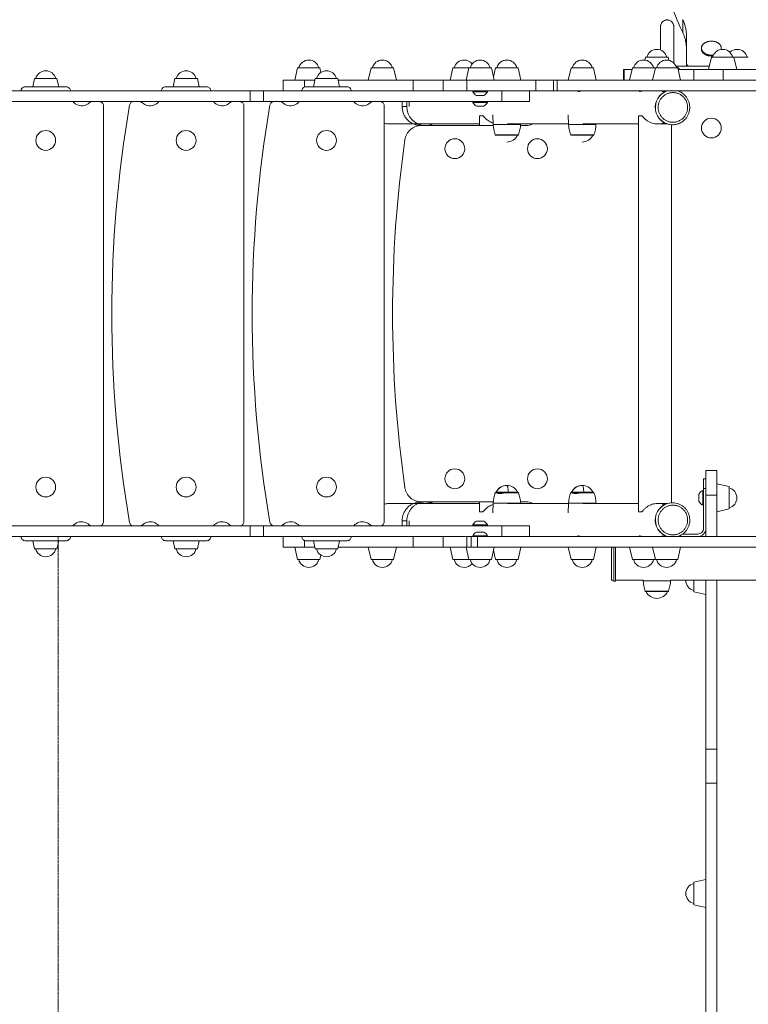
# Model space of a CAD drawing. Units: millimetres. Extents: x -6014 to 5219, y -7481 to 2983.
# Drawn here: x -1647 to -764, y -587 to 606 of the extents above; entities that cross this region are included whole.
import ezdxf

# ---------------------------------------------------------------- set-up
doc = ezdxf.new("R2010")
doc.units = ezdxf.units.MM
doc.header["$MEASUREMENT"] = 0
doc.linetypes.add('CENTERX2', pattern=[4, 2.5, -0.5, 0.5, -0.5])
doc.layers.add('PRO_Equipment', color=7, linetype='Continuous', lineweight=20)
doc.layers.add('PRO_Free Space', color=104, linetype='CENTERX2', lineweight=20)

msp = doc.modelspace()

# ---------------------------------------------------------------- linework, layer by layer
at = {"layer": 'PRO_Equipment'}
for p, q in [((-870.5, 597.1), (-870.5, 569.6)), ((-854.5, 553.9), (-854.5, 597.9)), ((-888.6, 560.9), (-889.4, 557.3)), ((-888.6, 560.9), (-861.4, 560.9)), ((-860.6, 557.2), (-861.4, 560.9)), ((-821, 571.9), (-821, 570.8)), ((-808.9, 560.9), (-812.3, 546)), ((-808.9, 560.9), (-781.8, 560.9)), ((-797, 570.8), (-797, 571.9)), ((-781.8, 560.9), (-764.3, 560.9)), ((-778.3, 546), (-781.8, 560.9)), ((-811.4, 550), (-851.8, 550)), ((-1310, 547.9), (-1313.5, 533)), ((-1310, 547.9), (-1282.9, 547.9)), ((-1281.7, 542.5), (-1282.9, 547.9)), ((-1220.9, 547.9), (-1224.4, 533)), ((-1220.9, 547.9), (-1193.8, 547.9)), ((-1190.4, 533), (-1193.8, 547.9)), ((-1121.9, 547.9), (-1125.3, 533)), ((-1121.9, 547.9), (-1102.6, 547.9)), ((-1102.6, 547.9), (-1075.4, 547.9)), ((-1072, 533), (-1075.4, 547.9)), ((-1070.2, 547.9), (-1072.8, 536.6)), ((-1039.6, 533), (-1043.1, 547.9)), ((-948.3, 533), (-951.7, 547.9)), ((-915.4, 533), (-915.4, 546)), ((-914.7, 533), (-914.7, 546)), ((-904.6, 547.9), (-908, 533)), ((-904.6, 547.9), (-877.5, 547.9)), ((-876.8, 547.9), (-880.2, 533)), ((-877.1, 546.4), (-877.5, 547.9)), ((-876.8, 547.9), (-849.6, 547.9)), ((-846.2, 533), (-849.6, 547.9)), ((-830.3, 546), (-830.3, 533)), ((-794.7, 546), (-794.7, 533)), ((-1628.6, 534.9), (-1630.8, 525)), ((-1628.6, 534.9), (-1601.4, 534.9)), ((-1599.2, 525), (-1601.4, 534.9)), ((-1458.6, 534.9), (-1460.8, 525)), ((-1458.6, 534.9), (-1431.4, 534.9)), ((-1429.2, 525), (-1431.4, 534.9)), ((-1327.6, 533), (-1327.6, 520)), ((-1301.5, 524.8), (-1301.5, 533)), ((-1288.6, 534.9), (-1290.8, 525)), ((-1288.6, 534.9), (-1261.4, 534.9)), ((-1259.2, 525), (-1261.4, 534.9)), ((-1170, 533), (-1261, 533)), ((-1105.2, 533), (-1105.2, 520)), ((-1021.6, 533), (-1021.6, 520)), ((-995.7, 520), (-995.7, 533)), ((-1367.5, 520), (-1367.5, 507)), ((-1351.3, 520), (-1351.3, 507)), ((-1097.8, 520), (-1097.8, 519)), ((-1084.5, 514.5), (-1093.5, 514.5)), ((-1087.5, 514.5), (-1090.5, 514.5)), ((-1080.2, 519), (-1080.2, 520)), ((-1062.9, 520), (-1062.9, 507)), ((-891.8, 520), (-964.5, 520)), ((-930.3, 520), (-930.3, 520)), ((-864, 520), (-890.3, 520)), ((-845.9, 518.4), (-845.5, 520)), ((-1174.9, 507), (-1174.9, 501)), ((-1097.8, 507), (-1097.8, 506)), ((-1084.5, 501.5), (-1093.5, 501.5)), ((-1087.5, 501.5), (-1090.5, 501.5)), ((-1080.2, 506), (-1080.2, 507)), ((-1089.6, 490), (-1089.6, 478)), ((-1073.8, 491.1), (-1073.1, 479.4)), ((-982.4, 491.1), (-981.8, 479.4)), ((-897.1, 490), (-897.1, 10)), ((-1200, 480), (-1089.6, 480)), ((-1055.9, 480), (-981.8, 480)), ((-1040.1, 479.4), (-1040.1, 480)), ((-964.5, 480), (-897.1, 480)), ((-948.8, 479.4), (-948.8, 480)), ((-874.3, 480), (-864, 480)), ((-857.1, 21), (-857.1, 479)), ((-856.2, 479), (-856, 479)), ((-818.5, 50), (-815.5, 50)), ((-815.5, 38.4), (-818.5, 38.4)), ((-787.6, 40.6), (-802.5, 44)), ((-787.6, 40.6), (-787.6, 13.4)), ((-824, 22.5), (-824, 31.5)), ((-824, 25.5), (-824, 28.5)), ((-818.5, 35.7), (-819.5, 35.7)), ((-815.5, 30), (-802.5, 30)), ((-1089.6, 20), (-1200, 20)), ((-1089.6, 22), (-1089.6, 10)), ((-1073.1, 20.6), (-1073.8, 8.9)), ((-981.8, 20), (-1055.9, 20)), ((-1040.1, 20), (-1040.1, 20.6)), ((-981.8, 20.6), (-982.4, 8.9)), ((-897.1, 20), (-964.5, 20)), ((-948.8, 20), (-948.8, 20.6)), ((-864, 20), (-874.3, 20)), ((-856, 21), (-856.2, 21)), ((-1367.5, -7), (-1367.5, -20)), ((-1351.3, -7), (-1351.3, -20)), ((-1177.8, -7), (-1177.8, -1)), ((-1174.9, -1), (-1174.9, -7)), ((-1097.8, -6), (-1097.8, -7)), ((-1080.2, -7), (-1080.2, -6)), ((-1062.9, -7), (-1062.9, -20)), ((-1029.1, -7), (-1029.1, -20)), ((-1327.6, -20), (-1327.6, -33)), ((-1105.2, -20), (-1105.2, -33)), ((-1100, -20), (-1100, -33)), ((-1097.8, -19), (-1097.8, -20)), ((-1092.2, -20), (-1092.2, -33)), ((-1080.2, -20), (-1080.2, -19)), ((-1630.8, -25), (-1628.6, -34.9)), ((-1601.4, -34.9), (-1628.6, -34.9)), ((-1601.4, -34.9), (-1599.2, -25)), ((-1460.8, -25), (-1458.6, -34.9)), ((-1431.4, -34.9), (-1458.6, -34.9)), ((-1431.4, -34.9), (-1429.2, -25)), ((-1313.5, -33), (-1310, -47.9)), ((-1301.5, -33), (-1301.5, -24.8)), ((-1290.8, -25), (-1288.6, -34.9)), ((-1261.4, -34.9), (-1288.6, -34.9)), ((-1261.4, -34.9), (-1259.2, -25)), ((-1170, -33), (-1261, -33)), ((-1224.4, -33), (-1220.9, -47.9)), ((-1190.4, -33), (-1224.4, -33)), ((-1193.8, -47.9), (-1190.4, -33)), ((-1125.3, -33), (-1121.9, -47.9)), ((-1100, -33), (-1106, -33)), ((-1075.4, -47.9), (-1072, -33)), ((-1043.1, -47.9), (-1039.6, -33)), ((-982.3, -33), (-978.8, -47.9)), ((-951.7, -47.9), (-948.3, -33)), ((-880.2, -33), (-908, -33)), ((-880.2, -33), (-876.8, -47.9)), ((-846.2, -33), (-880.2, -33)), ((-849.6, -47.9), (-846.2, -33)), ((-353.8, -33), (-846.2, -33)), ((-1282.9, -47.9), (-1281.7, -42.5)), ((-1072.8, -36.6), (-1070.2, -47.9)), ((-877.5, -47.9), (-877.1, -46.4)), ((-1282.9, -47.9), (-1310, -47.9)), ((-1193.8, -47.9), (-1220.9, -47.9)), ((-1102.6, -47.9), (-1121.9, -47.9)), ((-1075.4, -47.9), (-1102.6, -47.9)), ((-877.5, -47.9), (-904.6, -47.9)), ((-849.6, -47.9), (-876.8, -47.9)), ((-925, -73), (-891.5, -73)), ((-891.5, -73), (-891.5, -73.6)), ((-858.5, -73), (-341.5, -73)), ((-858.5, -73.6), (-858.5, -73)), ((-830.4, -86.9), (-830.4, -73)), ((-830.4, -86.9), (-815.5, -90.3)), ((-815.5, -277.7), (-802.5, -277.7)), ((-815.5, -318.9), (-802.5, -318.9)), ((-815.5, -435.6), (-830.4, -439)), ((-830.4, -466.1), (-830.4, -439)), ((-815.5, -469.6), (-815.5, -435.6)), ((-830.4, -466.1), (-815.5, -469.6))]:
    msp.add_line(p, q, dxfattribs=at)
for points in [[(-862.9, 560.9, 0.344885), (-875, 570.4, 0.344881), (-887.1, 560.9)], [(-783.2, 560.9, 0.344877), (-795.3, 570.4, 0.344888), (-807.5, 560.9)], [(-765.7, 560.9, 0.34489), (-777.8, 570.4, 0.196205), (-786.6, 566.9)], [(-1284.3, 547.9, 0.34489), (-1296.5, 557.4, 0.34487), (-1308.6, 547.9)], [(-1195.2, 547.9, 0.34487), (-1207.4, 557.4, 0.34489), (-1219.5, 547.9)], [(-1098.7, 552.9, 0.224547), (-1108.3, 557.4, 0.344883), (-1120.5, 547.9)], [(-1076.9, 547.9, 0.344885), (-1089, 557.4, 0.344881), (-1101.1, 547.9)], [(-953.2, 547.9, 0.344886), (-965.3, 557.4, 0.344879), (-977.4, 547.9)], [(-878.9, 547.9, 0.34487), (-891, 557.4, 0.34489), (-903.2, 547.9)], [(-851.1, 547.9, 0.344886), (-863.2, 557.4, 0.344879), (-875.3, 547.9)], [(-1602.9, 534.9, 0.344885), (-1615, 544.4, 0.344881), (-1627.1, 534.9)], [(-1432.9, 534.9, 0.344885), (-1445, 544.4, 0.344881), (-1457.1, 534.9)], [(-1262.9, 534.9, 0.344885), (-1275, 544.4, 0.344881), (-1287.1, 534.9)], [(-1585, 520, 0.198912), (-1586.5, 523.5, 0.198912), (-1590, 525), (-1640, 525, 0.198912), (-1643.5, 523.5, 0.198912), (-1645, 520)], [(-1415, 520, 0.198912), (-1416.5, 523.5, 0.198912), (-1420, 525), (-1470, 525, 0.198912), (-1473.5, 523.5, 0.198912), (-1475, 520)], [(-1245, 520, 0.198912), (-1246.5, 523.5, 0.198912), (-1250, 525), (-1300, 525, 0.198912), (-1303.5, 523.5, 0.198912), (-1305, 520)], [(-1549.9, -7, 0.194759), (-1546.5, -5.5, 0.198912), (-1545, -2), (-1545, 502, 0.198912), (-1546.5, 505.5, 0.198912), (-1550, 507), (-1558.9, 507, 0.094388), (-1560.7, 506.6, 0.094388), (-1562.3, 505.6, -0.129788), (-1568.3, 502.4, -0.289267), (-1582, 507)], [(-1478, 507, -0.289267), (-1491.7, 502.4, -0.129788), (-1497.7, 505.6, 0.094388), (-1499.3, 506.6, 0.094388), (-1501.1, 507), (-1508.6, 507, 0.176992), (-1511.8, 505.8, 0.176992), (-1513.5, 502.8, 0.042368), (-1535, 250, 0.042368), (-1513.5, -2.8, 0.176992), (-1511.8, -5.8, 0.176992), (-1508.6, -7)], [(-1379.9, -7, 0.19465), (-1376.5, -5.5, 0.198912), (-1375, -2), (-1375, 502, 0.198912), (-1376.5, 505.5, 0.198912), (-1380, 507), (-1388.9, 507, 0.094388), (-1390.7, 506.6, 0.094388), (-1392.3, 505.6, -0.129788), (-1398.3, 502.4, -0.289267), (-1412, 507)], [(-1308, 507, -0.289267), (-1321.7, 502.4, -0.129788), (-1327.7, 505.6, 0.094388), (-1329.3, 506.6, 0.094388), (-1331.1, 507), (-1338.6, 507, 0.176992), (-1341.8, 505.8, 0.176992), (-1343.5, 502.8, 0.042368), (-1365, 250, 0.042368), (-1343.5, -2.8, 0.176992), (-1341.8, -5.8, 0.176992), (-1338.6, -7)], [(-1209.9, -7, 0.1951), (-1206.5, -5.5, 0.198912), (-1205, -2), (-1205, 502, 0.198912), (-1206.5, 505.5, 0.198912), (-1210, 507), (-1218.9, 507, 0.094388), (-1220.7, 506.6, 0.094388), (-1222.3, 505.6, -0.129788), (-1228.3, 502.4, -0.289267), (-1242, 507)], [(-1073.1, 478), (-1160.3, 478, 0.180651), (-1173.4, 473.1, 0.180651), (-1180.1, 460.8, 0.035266), (-1195, 250, 0.035266), (-1180.1, 39.2, 0.180651), (-1173.4, 26.9, 0.180651), (-1160.3, 22), (-1073.1, 22)], [(-1073.1, 479.4, 0.097909), (-1070.7, 467, 0.303732), (-1069.8, 466.4)], [(-1043.5, 466.4, 0.303905), (-1042.6, 467, 0.097907), (-1040.1, 479.4)], [(-1024.8, 480, -0.113243), (-1033.5, 478), (-1040.2, 478)], [(-981.8, 479.4, 0.097909), (-979.3, 467, 0.303735), (-978.4, 466.4)], [(-952.2, 466.4, 0.303901), (-951.2, 467, 0.097907), (-948.8, 479.4)], [(-843.7, -17), (-825.5, -17, 0.414214), (-818.5, -10), (-818.5, 38.4), (-818.5, 50)], [(-825.4, -20, 0.410232), (-815.5, -10), (-815.5, 38.4), (-815.5, 50)], [(-1043.6, 33.6, 0.292567), (-1056.6, 41.9, 0.292554), (-1069.7, 33.6)], [(-952.3, 33.6, 0.292566), (-965.3, 41.9, 0.292554), (-978.3, 33.6)], [(-787.6, 14.9, 0.344892), (-778.1, 27, 0.344884), (-787.6, 39.1)], [(-1069.8, 33.6, 0.303639), (-1070.7, 33, 0.097909), (-1073.1, 20.6)], [(-1040.1, 20.6, 0.097907), (-1042.6, 33, 0.303812), (-1043.5, 33.6)], [(-978.4, 33.6, 0.303642), (-979.3, 33, 0.097909), (-981.8, 20.6)], [(-948.8, 20.6, 0.097907), (-951.2, 33, 0.303809), (-952.2, 33.6)], [(-1024.8, 20, 0.113231), (-1033.5, 22), (-1040.2, 22)], [(-1582, -7, -0.289266), (-1568.3, -2.4, -0.129788), (-1562.3, -5.6, 0.094388), (-1560.7, -6.6, 0.094388), (-1558.9, -7)], [(-1478, -7, 0.289266), (-1491.7, -2.4, 0.129788), (-1497.7, -5.6, -0.094388), (-1499.3, -6.6, -0.090727), (-1501.1, -7)], [(-1412, -7, -0.289266), (-1398.3, -2.4, -0.129788), (-1392.3, -5.6, 0.094388), (-1390.7, -6.6, 0.094388), (-1388.9, -7)], [(-1308, -7, 0.289266), (-1321.7, -2.4, 0.129788), (-1327.7, -5.6, -0.094388), (-1329.3, -6.6, -0.090765), (-1331.1, -7)], [(-1242, -7, -0.289266), (-1228.3, -2.4, -0.129788), (-1222.3, -5.6, 0.094388), (-1220.7, -6.6, 0.094388), (-1218.9, -7)], [(-1645, -20, 0.198912), (-1643.5, -23.5, 0.198912), (-1640, -25), (-1590, -25, 0.198912), (-1586.5, -23.5, 0.198912), (-1585, -20)], [(-1475, -20, 0.198912), (-1473.5, -23.5, 0.198912), (-1470, -25), (-1420, -25, 0.198912), (-1416.5, -23.5, 0.198912), (-1415, -20)], [(-1327.6, -20), (-1321.8, -20), (-1305, -20, 0.198912), (-1303.5, -23.5, 0.198912), (-1300, -25), (-1250, -25, 0.198912), (-1246.5, -23.5, 0.198912), (-1245, -20), (-1170, -20)], [(-1627.1, -34.9, 0.344878), (-1615, -44.4, 0.344882), (-1602.9, -34.9)], [(-1457.1, -34.9, 0.344878), (-1445, -44.4, 0.344882), (-1432.9, -34.9)], [(-1287.1, -34.9, 0.344878), (-1275, -44.4, 0.344882), (-1262.9, -34.9)], [(-1308.6, -47.9, 0.344867), (-1296.5, -57.4, 0.344887), (-1284.3, -47.9)], [(-1219.5, -47.9, 0.344888), (-1207.4, -57.4, 0.344867), (-1195.2, -47.9)], [(-1120.5, -47.9, 0.34488), (-1108.3, -57.4, 0.224574), (-1098.7, -52.9)], [(-1068.8, -47.9, 0.344876), (-1056.6, -57.4, 0.344884), (-1044.5, -47.9)], [(-977.4, -47.9, 0.344877), (-965.3, -57.4, 0.344883), (-953.2, -47.9)], [(-903.2, -47.9, 0.344887), (-891, -57.4, 0.344867), (-878.9, -47.9)], [(-875.3, -47.9, 0.344877), (-863.2, -57.4, 0.344883), (-851.1, -47.9)], [(-930, -71, 0.41422), (-927, -74), (-925, -74)], [(-891.5, -73.6, 0.097909), (-889, -86, 0.303772), (-888.1, -86.6)], [(-861.9, -86.6, 0.303915), (-861, -86, 0.097907), (-858.5, -73.6)], [(-839.9, -73, 0.006261), (-839.9, -73.3, 0.344883), (-830.4, -85.4)], [(-888, -86.6, 0.292555), (-875, -94.9, 0.292565), (-862, -86.6)], [(-830.4, -440.4, 0.344884), (-839.9, -452.6, 0.344884), (-830.4, -464.7)]]:
    msp.add_lwpolyline(points, format="xyb", dxfattribs=at)
for points in [[(-1102.6, 547.9), (-1106, 533)], [(-1000, 533), (-1000, 520)], [(-819.5, 18.2), (-818.5, 18.2)], [(-802.5, 10), (-787.6, 13.4)], [(-1106, -33), (-1102.6, -47.9)]]:
    msp.add_lwpolyline(points, close=True, dxfattribs=at)
for points in [[(-1070.2, 547.9), (-1070.2, 547.9), (-1043.1, 547.9)], [(-951.7, 547.9), (-978.8, 547.9), (-978.8, 547.9), (-982.3, 533)], [(-915.4, 546), (-914.7, 546), (-905, 546)], [(-369.7, 546), (-405.3, 546), (-550, 546), (-650, 546), (-794.7, 546), (-830.3, 546), (-849.2, 546)], [(-1289, 533), (-1301.5, 533), (-1321.8, 533), (-1327.6, 533)], [(-990.6, 520), (-995, 520), (-1021.6, 520), (-1105.2, 520), (-1133.7, 520), (-1133.7, 533), (-1170, 533), (-1170, 520)], [(-1133.7, 533), (-1105.2, 533), (-1021.6, 533), (-1000, 533)], [(-200, 533), (-204.2, 533), (-671, 533), (-686, 533), (-995.7, 533), (-1000, 533)], [(-1097.8, 520), (-1351.3, 520), (-1367.5, 520), (-1715, 520)], [(-1080.2, 520), (-1089, 520), (-1097.8, 520)], [(-1080.2, 519), (-1089, 519), (-1097.8, 519)], [(-1029.1, 520), (-1062.9, 520), (-1080.2, 520)], [(-966.1, 520), (-1029.1, 520), (-1029.1, 507)], [(-200, 520), (-204.2, 520), (-671, 520), (-686, 520), (-995.7, 520), (-1000, 520)], [(-849.6, 520), (-848, 520), (-831.8, 520), (-815.5, 520)], [(-1715, 507), (-1367.5, 507), (-1351.3, 507), (-1062.9, 507), (-1029.1, 507)], [(-1183.4, 501), (-1177.8, 501), (-1177.8, 507)], [(-1080.2, 507), (-1089, 507), (-1097.8, 507)], [(-1080.2, 506), (-1089, 506), (-1097.8, 506)], [(-1040.1, 479.4), (-1054.4, 479.4), (-1073, 479.4), (-1073.1, 479.4)], [(-948.8, 479.4), (-963, 479.4), (-981.6, 479.4), (-981.8, 479.4)], [(-1042.6, 467), (-1054.7, 467), (-1070.6, 467), (-1070.7, 467)], [(-1043.5, 466.4), (-1054.8, 466.4), (-1069.6, 466.4), (-1069.8, 466.4)], [(-951.2, 467), (-963.3, 467), (-979.2, 467), (-979.3, 467)], [(-952.2, 466.4), (-963.5, 466.4), (-978.3, 466.4), (-978.4, 466.4)], [(-815.5, -20), (-815.5, 30), (-815.5, 60), (-802.5, 60), (-802.5, 30), (-802.5, -20)], [(-1070.7, 33), (-1070.6, 33), (-1054.7, 33), (-1042.6, 33)], [(-1069.8, 33.6), (-1069.6, 33.6), (-1054.8, 33.6), (-1043.5, 33.6)], [(-979.3, 33), (-979.2, 33), (-963.3, 33), (-951.2, 33)], [(-978.4, 33.6), (-978.3, 33.6), (-963.5, 33.6), (-952.2, 33.6)], [(-819.5, 18.2), (-819.5, 27), (-819.5, 35.7)], [(-818.5, 18.2), (-818.5, 27), (-818.5, 35.7)], [(-1073.1, 20.6), (-1073, 20.6), (-1054.4, 20.6), (-1040.1, 20.6)], [(-981.8, 20.6), (-981.6, 20.6), (-963, 20.6), (-948.8, 20.6)], [(-1029.1, -7), (-1062.9, -7), (-1351.3, -7), (-1367.5, -7), (-1715, -7)], [(-1097.8, -6), (-1089, -6), (-1080.2, -6)], [(-1093.5, -1.5), (-1089, -1.5), (-1084.5, -1.5)], [(-1715, -20), (-1367.5, -20), (-1351.3, -20), (-1151.5, -20)], [(-1133.7, -33), (-1133.7, -20), (-1170, -20), (-1170, -33), (-1133.7, -33), (-1105.2, -33), (-1100, -33)], [(-1133.7, -20), (-1105.2, -20), (-1100, -20)], [(-100, -20), (-104.6, -20), (-466.6, -20), (-479.3, -20), (-1092.2, -20), (-1100, -20)], [(-1097.8, -19), (-1089, -19), (-1080.2, -19)], [(-1093.5, -14.5), (-1089, -14.5), (-1084.5, -14.5)], [(-1313.5, -33), (-1289, -33), (-1301.5, -33), (-1321.8, -33), (-1327.6, -33)], [(-1100, -33), (-1092.2, -33), (-479.3, -33), (-466.6, -33), (-104.6, -33), (-100, -33)], [(-930, -35), (-930, -53), (-930, -71)], [(-927, -33), (-927, -53), (-927, -74)], [(-925, -33), (-908, -33), (-904.6, -47.9)], [(-925, -33), (-925, -53), (-925, -74)], [(-1043.1, -47.9), (-1070.2, -47.9), (-1070.2, -47.9)], [(-951.7, -47.9), (-978.8, -47.9), (-978.8, -47.9)], [(-858.5, -73.6), (-875, -73.6), (-891.5, -73.6)], [(-815.5, -90.3), (-815.5, -73), (-815.5, -277.7), (-815.5, -318.9), (-815.5, -1299.5), (-815.5, -1586.3), (-815.5, -1680), (-815.5, -1780)], [(-802.5, -1780), (-802.5, -1680), (-802.5, -1586.3), (-802.5, -1299.5), (-802.5, -318.9), (-802.5, -277.7), (-802.5, -73)], [(-861, -86), (-875, -86), (-889, -86)], [(-861.9, -86.6), (-875, -86.6), (-888.1, -86.6)]]:
    msp.add_lwpolyline(points, dxfattribs=at)
for points in [[(-809, 487, 1), (-809, 463, 1)], [(-1615, 472, 1), (-1615, 448, 1)], [(-1445, 472, 1), (-1445, 448, 1)], [(-1275, 472, 1), (-1275, 448, 1)], [(-1119.6, 462, 1), (-1119.6, 438, 1)], [(-1019.6, 462, 1), (-1019.6, 438, 1)], [(-1119.6, 62, 1), (-1119.6, 38, 1)], [(-1019.6, 62, 1), (-1019.6, 38, 1)], [(-1615, 52, 1), (-1615, 28, 1)], [(-1445, 52, 1), (-1445, 28, 1)], [(-1275, 52, 1), (-1275, 28, 1)], [(-824, 22.5, 0.165179), (-819.5, 18.2, -0.165179)], [(-1089, -57.4, -0.344878), (-1101.1, -47.9, 0.344878), (-1089, -57.4, 0.344882), (-1076.9, -47.9, -0.344882)]]:
    msp.add_lwpolyline(points, format="xyb", close=True, dxfattribs=at)
for centre, radius, start, end in [((-1056.6, 544.9), 12.5, 13.8865, 90.001), ((-862.5, 533), 20, 40.5412, 57.2937), ((-1089, 523), 9.62, 204.6035, 242.1209), ((-1089, 523), 9.62, 297.8778, 335.3959), ((-1089, 510), 9.62, 204.6035, 242.1209), ((-1089, 510), 9.62, 297.8778, 335.3959), ((-1056.6, 472.4), 14.3, 269.9992, 335.2296), ((-965.3, 472.4), 14.3, 269.9992, 335.2296), ((-815.5, 27), 9.62, 114.605, 152.1214), ((-1089, -10), 9.62, 117.8781, 155.3945), ((-1089, -10), 9.62, 24.6061, 62.1232), ((-1089, -23), 9.62, 117.8781, 155.3945), ((-1089, -23), 9.62, 24.6061, 62.1232), ((-927, -35), 3, 138.1919, 179.9965)]:
    msp.add_arc(centre, radius, start, end, dxfattribs=at)
for centre, major_axis, ratio, start_param, end_param in [((-809, 570.8), (-12, 0), 0.707107, 3.087295, 3.141593), ((-1200, 500), (0, -20), 0.990268, 6.028014, 6.283185), ((-1200, 0), (0, -20), 0.990268, 3.141593, 3.396816)]:
    msp.add_ellipse(centre, major_axis=major_axis, ratio=ratio, start_param=start_param, end_param=end_param, dxfattribs=at)
at = {"layer": 'PRO_Equipment', "extrusion": (0, 0, -1)}
for centre, major_axis, start_param, end_param in [((-856.2, 500), (0, 21), 3.141593, 5.973347), ((-856, 500), (0, 21), 3.141593, 5.973346), ((-1155.1, 501), (0, -23), 0.006295, 1.570796), ((-1155.1, 501), (0, -23), 5.863076, 6.276889), ((-856.2, 0), (0, 21), 3.451438, 6.283185), ((-856, 0), (0, 21), 3.451438, 6.283185), ((-1178.8, -16), (0, 4), 3.121481, 3.136853)]:
    msp.add_ellipse(centre, major_axis=major_axis, ratio=0.990268, start_param=start_param, end_param=end_param, dxfattribs=at)
at = {"layer": 'PRO_Equipment'}
for points, weights, knots in [([(-975, 1190.2), (-975, 883.4), (-843.7, 591), (-839, 580.6), (-839, 569.6)], [1, 0.988206316583, 1, 0.988206316583, 1], [0, 0, 0, 0.3074663, 0.3074663, 0.6149325, 0.6149325, 0.6149325]), ([(-839, 550), (-839, 551.6), (-839, 553.1), (-839, 569.1), (-839, 585.2), (-839, 596.1), (-843.7, 606.6), (-843.7, 598.8), (-843.7, 591)], [1, 1, 1, 1, 1, 0.988206316583, 1, 1, 1], [0, 0, 0, 1, 1, 2, 2, 2.307466, 2.307466, 3.307466, 3.307466, 3.307466]), ([(-797.2, 570.3), (-797, 571.1), (-797, 571.9), (-797, 580.3), (-809, 580.3), (-821, 580.3), (-821, 571.9), (-821, 563.4), (-809, 563.4), (-807.7, 563.4), (-806.5, 563.6)], [1, 0.995796973014, 1, 0.707106781187, 1, 0.707106781187, 1, 0.707106781187, 1, 0.99447586481, 1], [0, 0, 0, 0.183433, 0.183433, 1.75423, 1.75423, 3.325026, 3.325026, 4.895822, 4.895822, 5.106141, 5.106141, 5.106141]), ([(-821, 570.8), (-821, 562.3), (-809, 562.3), (-808, 562.3), (-807, 562.4)], [1, 0.707106781187, 1, 0.99647274589, 1], [0, 0, 0, 1.570796, 1.570796, 1.738828, 1.738828, 1.738828]), ([(-836.4, 550), (-837, 550.2), (-837.5, 550.6), (-839, 551.6), (-839, 553.1)], [1, 0.98943172906, 1, 0.923879532511, 1], [0, 0, 0, 0.291025, 0.291025, 1.076423, 1.076423, 1.076423]), ([(-855.5, 482), (-873.4, 482), (-873.4, 500), (-873.4, 518), (-855.5, 518), (-837.7, 518), (-837.7, 500), (-837.7, 482), (-855.5, 482)], [1, 0.707106781187, 1, 0.707106781187, 1, 0.707106781187, 1, 0.707106781187, 1], [0, 0, 0, 1.570796, 1.570796, 3.141593, 3.141593, 4.712389, 4.712389, 6.283185, 6.283185, 6.283185]), ([(-1183.4, 507), (-1183.4, 504), (-1183.4, 501), (-1183.4, 478), (-1160.6, 478), (-1160.5, 478), (-1160.4, 478)], [1, 1, 1, 0.707106781187, 1, 1, 1], [0, 0, 0, 1, 1, 2.570796, 2.570796, 3.570796, 3.570796, 3.570796]), ([(-1073.2, 481), (-1080.7, 483.4), (-1085.3, 490), (-1087.4, 490), (-1089.4, 490), (-1089.5, 490), (-1089.6, 490)], [1, 0.935245290054, 1, 1, 1, 1, 1], [0, 0, 0, 0.72369, 0.72369, 1.72369, 1.72369, 2.72369, 2.72369, 2.72369]), ([(-874.3, 480), (-885.8, 480), (-892.9, 490), (-894.9, 490), (-896.9, 490), (-897, 490), (-897.1, 490)], [1, 0.866025403784, 1, 1, 1, 1, 1], [0, 0, 0, 1.047198, 1.047198, 2.047198, 2.047198, 3.047198, 3.047198, 3.047198]), ([(-1155.1, 22), (-1157.8, 22), (-1160.6, 22), (-1183.4, 22), (-1183.4, -1), (-1183.4, -4), (-1183.4, -7)], [1, 1, 1, 0.707106781187, 1, 1, 1], [0, 0, 0, 1, 1, 2.570796, 2.570796, 3.570796, 3.570796, 3.570796]), ([(-1183.4, -1), (-1180.6, -1), (-1177.8, -1), (-1177.8, 22), (-1155.1, 22), (-1150.2, 22), (-1145.8, 20)], [1, 1, 1, 0.707106781187, 1, 0.978020615596, 1], [0, 0, 0, 1, 1, 2.570796, 2.570796, 2.990895, 2.990895, 2.990895]), ([(-1089.6, 10), (-1089.5, 10), (-1089.4, 10), (-1087.4, 10), (-1085.3, 10), (-1080.7, 16.6), (-1073.2, 19)], [1, 1, 1, 1, 1, 0.935245605822, 1], [0, 0, 0, 1, 1, 2, 2, 2.723688, 2.723688, 2.723688]), ([(-897.1, 10), (-897, 10), (-896.9, 10), (-894.9, 10), (-892.9, 10), (-885.8, 20), (-874.3, 20)], [1, 1, 1, 1, 1, 0.866025403784, 1], [0, 0, 0, 1, 1, 2, 2, 3.047198, 3.047198, 3.047198]), ([(-855.5, -18), (-873.4, -18), (-873.4, 0), (-873.4, 18), (-855.5, 18), (-837.7, 18), (-837.7, 0), (-837.7, -18), (-855.5, -18)], [1, 0.707106781187, 1, 0.707106781187, 1, 0.707106781187, 1, 0.707106781187, 1], [0, 0, 0, 1.570796, 1.570796, 3.141593, 3.141593, 4.712389, 4.712389, 6.283185, 6.283185, 6.283185])]:
    msp.add_rational_spline(points, weights, degree=2, knots=knots, dxfattribs=at)
for points, knots in [([(-870.5, 569.6), (-870.5, 570.9), (-870.5, 572.2), (-870.5, 574.6), (-870.5, 575.8), (-870.5, 579.3), (-870.5, 581.4), (-870.5, 585.4), (-870.5, 587.2), (-870.5, 590.4), (-870.5, 592.6), (-870.5, 594.8), (-870.5, 595.7), (-870.5, 596.4), (-870.5, 596.8), (-870.5, 597.3), (-870.5, 597.8), (-870.5, 598), (-870.5, 597.7), (-870.6, 597.4), (-870.5, 598.1), (-870.5, 598.6), (-870.5, 598.8), (-870.4, 599.2), (-870.4, 599.6), (-870.2, 600.3), (-870, 600.9), (-869.5, 601.9), (-869.1, 602.6), (-868.1, 603.8), (-866.9, 604.8), (-865.2, 605.6), (-864, 605.9), (-863.5, 606), (-863.1, 606), (-862.7, 606), (-862.5, 606), (-862.3, 606), (-861.8, 606), (-860.8, 605.9), (-859.2, 605.4), (-857.1, 604.2), (-855.9, 602.7), (-855.3, 601.4), (-855, 600.8), (-854.7, 600), (-854.6, 599.5), (-854.6, 599.1), (-854.6, 598.9), (-854.5, 598.7), (-854.5, 598.5), (-854.5, 598.2), (-854.5, 597.6), (-854.5, 597.7), (-854.5, 597.7), (-854.5, 597.6), (-854.5, 597.2), (-854.5, 596.7), (-854.5, 595.9), (-854.5, 594.1), (-854.5, 591.9), (-854.5, 590.1), (-854.5, 586.2), (-854.5, 582.5), (-854.5, 575.6), (-854.5, 571.1), (-854.5, 564.5), (-854.5, 561.1), (-854.5, 557.5), (-854.5, 555.7), (-854.5, 553.9)], [0, 0, 0, 0, 0.0625, 0.0625, 0.125, 0.125, 0.25, 0.25, 0.375, 0.375, 0.5, 0.5625, 0.625, 0.625, 0.6875, 0.703125, 0.734375, 0.78125, 0.78125, 0.820312, 0.835937, 0.835937, 0.84375, 0.84375, 0.851562, 0.859375, 0.875, 0.875, 0.90625, 0.90625, 0.9375, 0.96875, 0.984375, 0.984375, 0.992188, 1, 1, 1, 1.007812, 1.015625, 1.03125, 1.0625, 1.09375, 1.09375, 1.109375, 1.117188, 1.121094, 1.125, 1.128906, 1.128906, 1.132812, 1.136719, 1.148438, 1.1875, 1.1875, 1.21875, 1.25, 1.25, 1.3125, 1.375, 1.4375, 1.5, 1.5, 1.6875, 1.6875, 1.8125, 1.875, 1.9375, 1.9375, 2, 2, 2, 2]), ([(-1056.6, 557.4), (-1056.9, 557.4), (-1057.2, 557.4), (-1057.9, 557.4), (-1059, 557.3), (-1061.4, 556.6), (-1064.5, 555), (-1067, 552.3), (-1068, 550.2), (-1068.4, 549.1), (-1068.6, 548.6), (-1068.7, 548.1), (-1068.8, 547.9)], [0, 0, 0, 0, 0.046875, 0.046875, 0.125, 0.25, 0.5, 0.75, 0.90625, 0.90625, 0.96875, 1, 1, 1, 1]), ([(-964.5, 520), (-965, 520), (-966.2, 520), (-967.6, 519.8), (-968.3, 519.7), (-968.9, 519.6), (-969.4, 519.5), (-970.1, 519.3), (-970.5, 519.2), (-970.7, 519.2), (-970.7, 519.2), (-970.8, 519.2), (-970.8, 519.2), (-970.8, 519.2), (-970.8, 519.2), (-970.8, 519.2), (-970.8, 519.2), (-970.8, 519.3), (-970.7, 519.3), (-970.2, 519.5), (-969.7, 519.6), (-969.6, 519.6), (-969.2, 519.7), (-968.7, 519.8), (-967.5, 520), (-966.5, 520), (-966.1, 520), (-965.8, 520), (-965.5, 520), (-965.3, 520)], [0, 0, 0, 0, 0.1875, 0.375, 0.5, 0.5, 0.625, 0.75, 0.875, 1, 1, 1, 2, 2, 2, 3, 3, 3, 3.1875, 3.375, 3.4375, 3.5, 3.5, 3.625, 3.8125, 4, 4, 4, 5, 5, 5, 5]), ([(-890.3, 520), (-890.8, 520), (-891.9, 520), (-893.3, 519.8), (-894.1, 519.7), (-894.6, 519.6), (-895.1, 519.5), (-895.8, 519.3), (-896.3, 519.2), (-896.4, 519.2), (-896.5, 519.2), (-896.5, 519.2), (-896.5, 519.2), (-896.5, 519.2), (-896.5, 519.2), (-896.5, 519.2), (-896.5, 519.2), (-896.5, 519.3), (-896.4, 519.3), (-895.9, 519.5), (-895.5, 519.6), (-895.3, 519.6), (-895, 519.7), (-894.4, 519.8), (-893.2, 520), (-892.3, 520), (-891.8, 520)], [0, 0, 0, 0, 0.1875, 0.375, 0.5, 0.5, 0.625, 0.75, 0.875, 1, 1, 1, 2, 2, 2, 3, 3, 3, 3.1875, 3.375, 3.4375, 3.5, 3.5, 3.625, 3.8125, 4, 4, 4, 4]), ([(-890.3, 520), (-890.8, 520), (-891.3, 520), (-891.8, 520), (-891.5, 520), (-891.3, 520), (-891, 520)], [0, 0, 0, 0, 1, 1, 1, 2, 2, 2, 2]), ([(-862.6, 520), (-863.1, 520), (-864.2, 519.9), (-865.4, 519.8), (-866.2, 519.7), (-866.4, 519.6), (-866.8, 519.6), (-867.5, 519.4), (-868.3, 519.3), (-868.6, 519.2), (-868.6, 519.2), (-868.7, 519.2), (-868.7, 519.2), (-868.7, 519.2), (-868.7, 519.2), (-868.7, 519.2), (-868.7, 519.2), (-868.7, 519.3), (-868.6, 519.3), (-868.1, 519.5), (-867.7, 519.6), (-867.5, 519.6), (-867.1, 519.7), (-866.6, 519.8), (-865.4, 520), (-864.4, 520), (-864, 520)], [0, 0, 0, 0, 0.1875, 0.375, 0.4375, 0.5, 0.5, 0.625, 0.8125, 1, 1, 1, 2, 2, 2, 3, 3, 3, 3.1875, 3.375, 3.4375, 3.5, 3.5, 3.625, 3.8125, 4, 4, 4, 4]), ([(-862.6, 520), (-863, 520), (-863.5, 520), (-864, 520), (-863.7, 520), (-863.5, 520), (-863.2, 520)], [0, 0, 0, 0, 1, 1, 1, 2, 2, 2, 2]), ([(-856, 479), (-855, 479), (-854.1, 479.1), (-851.7, 479.4), (-849.3, 480), (-847, 481), (-844.9, 482.2), (-843.6, 483), (-841.5, 484.9), (-840.6, 485.7), (-839.1, 487.7), (-838, 489.2), (-836.9, 491.4), (-836, 493.7), (-835.4, 496.1), (-835.2, 498.6), (-835.1, 499.8), (-835.2, 501.7), (-835.4, 504.2), (-836.3, 507.1), (-837.3, 509.4), (-838.5, 511.6), (-840.2, 513.8), (-841.7, 515.3), (-843.6, 517), (-844.9, 517.8), (-847.3, 519.1), (-848.4, 519.6), (-849.6, 520)], [0, 0, 0, 0, 0.046875, 0.046875, 0.125, 0.171875, 0.171875, 0.25, 0.25, 0.3125, 0.3125, 0.375, 0.40625, 0.4375, 0.5, 0.53125, 0.5625, 0.5625, 0.625, 0.6875, 0.71875, 0.75, 0.8125, 0.859375, 0.859375, 0.9375, 0.9375, 1, 1, 1, 1]), ([(-863.2, 480), (-863.5, 480), (-863.7, 480), (-864, 480), (-864.4, 480), (-865.4, 480), (-866.6, 480.2), (-867.3, 480.3), (-867.7, 480.4), (-868.1, 480.5), (-868.6, 480.7), (-868.7, 480.7), (-868.7, 480.8), (-868.7, 480.8), (-868.7, 480.8), (-868.7, 480.8), (-868.7, 480.8), (-868.7, 480.8), (-868.6, 480.8), (-868.6, 480.8), (-868.3, 480.7), (-867.5, 480.6), (-866.8, 480.4), (-866.4, 480.4), (-866.2, 480.3), (-865.4, 480.2), (-864.2, 480.1), (-863.1, 480), (-862.6, 480)], [0, 0, 0, 0, 1, 1, 1, 1.1875, 1.375, 1.5, 1.5625, 1.625, 1.8125, 2, 2, 2, 3, 3, 3, 4, 4, 4, 4.1875, 4.375, 4.5, 4.5, 4.5625, 4.625, 4.8125, 5, 5, 5, 5]), ([(-1054.8, 33.6), (-1054.8, 33.8), (-1054.9, 34.1), (-1054.9, 34.7), (-1055, 35.7), (-1055.2, 37.6), (-1055.4, 38.9), (-1055.7, 40.2), (-1055.9, 41.1), (-1056.3, 41.7), (-1056.5, 41.9), (-1056.6, 41.9), (-1056.6, 41.9), (-1056.6, 41.9), (-1057.3, 41.9), (-1058.7, 41.8), (-1060.8, 41.4), (-1062.7, 40.6), (-1064.5, 39.6), (-1065.6, 38.8), (-1066.4, 38.1), (-1066.9, 37.6), (-1067.4, 37.1), (-1067.8, 36.5), (-1068.3, 36), (-1068.7, 35.4), (-1069.1, 34.7), (-1070.5, 30.8), (-1062.2, 32.3), (-1054.8, 33.6)], [0, 0, 0, 0, 0.03125, 0.0625, 0.125, 0.25, 0.5, 0.5, 0.6875, 0.875, 0.953125, 0.953125, 1, 1, 1, 1.0625, 1.125, 1.1875, 1.25, 1.3125, 1.3125, 1.34375, 1.375, 1.375, 1.40625, 1.4375, 1.4375, 1.5, 2, 2, 2, 2]), ([(-963.5, 33.6), (-963.5, 33.8), (-963.5, 34.1), (-963.6, 34.7), (-963.6, 35.7), (-963.8, 37.6), (-964.1, 38.9), (-964.3, 40.2), (-964.6, 41.1), (-964.9, 41.7), (-965.1, 41.9), (-965.2, 41.9), (-965.3, 41.9), (-965.3, 41.9), (-966, 41.9), (-967.4, 41.8), (-969.4, 41.4), (-971.4, 40.6), (-973.2, 39.6), (-974.3, 38.8), (-975.1, 38.1), (-975.6, 37.6), (-976, 37.1), (-976.5, 36.5), (-976.9, 36), (-977.3, 35.4), (-977.7, 34.7), (-979.1, 30.8), (-970.8, 32.3), (-963.5, 33.6)], [0, 0, 0, 0, 0.03125, 0.0625, 0.125, 0.25, 0.5, 0.5, 0.6875, 0.875, 0.953125, 0.953125, 1, 1, 1, 1.0625, 1.125, 1.1875, 1.25, 1.3125, 1.3125, 1.34375, 1.375, 1.375, 1.40625, 1.4375, 1.4375, 1.5, 2, 2, 2, 2]), ([(-863.3, 20), (-863.5, 20), (-863.7, 20), (-864, 20), (-864.4, 20), (-865.4, 20), (-866.6, 19.8), (-867.3, 19.7), (-867.7, 19.6), (-868.1, 19.5), (-868.6, 19.3), (-868.7, 19.3), (-868.7, 19.2), (-868.7, 19.2), (-868.7, 19.2), (-868.7, 19.2), (-868.7, 19.2), (-868.4, 19.2), (-867.6, 19.4), (-866.9, 19.5), (-866.3, 19.7), (-866.1, 19.7), (-865.4, 19.8), (-864.3, 19.9), (-863.1, 20), (-862.6, 20)], [0, 0, 0, 0, 1, 1, 1, 1.1875, 1.375, 1.5, 1.5625, 1.625, 1.8125, 2, 2, 2, 3, 3, 3, 3.1875, 3.375, 3.53125, 3.53125, 3.625, 3.625, 3.8125, 4, 4, 4, 4]), ([(-849.6, -20), (-848.4, -19.6), (-847.3, -19.1), (-845.1, -18), (-843.6, -17), (-841.7, -15.4), (-840, -13.6), (-838.1, -11.1), (-837, -8.9), (-836.1, -6.6), (-835.4, -4.2), (-835.1, -1.1), (-835.2, 1.4), (-835.4, 3.9), (-836, 6.3), (-837.2, 9.2), (-838.7, 11.9), (-840.2, 13.8), (-841.5, 15.1), (-842.9, 16.4), (-844.9, 17.8), (-847, 19), (-850.4, 20.4), (-853.5, 21), (-856, 21)], [0, 0, 0, 0, 0.0625, 0.0625, 0.125, 0.15625, 0.1875, 0.25, 0.3125, 0.3125, 0.375, 0.4375, 0.46875, 0.5, 0.5625, 0.59375, 0.65625, 0.71875, 0.71875, 0.75, 0.8125, 0.84375, 0.875, 1, 1, 1, 1]), ([(-964.5, -20), (-965.1, -20), (-966.2, -20), (-967.6, -19.8), (-968.4, -19.7), (-968.9, -19.6), (-969.3, -19.5), (-969.9, -19.4), (-970.5, -19.2), (-970.8, -19.2), (-970.8, -19.2), (-970.8, -19.2), (-970.8, -19.2), (-970.8, -19.2), (-970.8, -19.3), (-970.7, -19.3), (-970.2, -19.5), (-969.7, -19.6), (-969.6, -19.6), (-969.2, -19.7), (-968.7, -19.8), (-967.5, -20), (-966.5, -20), (-966.1, -20)], [0, 0, 0, 0, 0.1875, 0.375, 0.46875, 0.46875, 0.625, 0.625, 0.8125, 1, 1, 1, 2, 2, 2, 2.1875, 2.375, 2.4375, 2.5, 2.5, 2.625, 2.8125, 3, 3, 3, 3]), ([(-890.3, -20), (-890.8, -20), (-892, -20), (-893.4, -19.8), (-894.1, -19.7), (-894.7, -19.6), (-895, -19.5), (-895.7, -19.4), (-896.3, -19.2), (-896.5, -19.2), (-896.5, -19.2), (-896.5, -19.2), (-896.5, -19.2), (-896.5, -19.2), (-896.5, -19.3), (-896.4, -19.3), (-895.9, -19.5), (-895.5, -19.6), (-895.3, -19.6), (-895, -19.7), (-894.4, -19.8), (-893.2, -20), (-892.3, -20), (-891.8, -20)], [0, 0, 0, 0, 0.1875, 0.375, 0.46875, 0.46875, 0.625, 0.625, 0.8125, 1, 1, 1, 2, 2, 2, 2.1875, 2.375, 2.4375, 2.5, 2.5, 2.625, 2.8125, 3, 3, 3, 3]), ([(-862.6, -20), (-863.1, -20), (-864.3, -19.9), (-865.4, -19.8), (-866.1, -19.7), (-866.3, -19.7), (-866.9, -19.5), (-867.6, -19.4), (-868.4, -19.2), (-868.7, -19.2), (-868.7, -19.2), (-868.7, -19.2), (-868.7, -19.2), (-868.7, -19.2), (-868.7, -19.3), (-868.6, -19.3), (-868.1, -19.5), (-867.7, -19.6), (-867.5, -19.6), (-867.1, -19.7), (-866.6, -19.8), (-865.4, -20), (-864.4, -20), (-864, -20), (-863.7, -20), (-863.5, -20), (-863.3, -20)], [0, 0, 0, 0, 0.1875, 0.375, 0.375, 0.46875, 0.46875, 0.625, 0.8125, 1, 1, 1, 2, 2, 2, 2.1875, 2.375, 2.4375, 2.5, 2.5, 2.625, 2.8125, 3, 3, 3, 4, 4, 4, 4])]:
    msp.add_open_spline(points, degree=3, knots=knots, dxfattribs=at)
for points in [[(-965.9, -20), (-965.7, -20), (-965.6, -20), (-965.4, -20)], [(-891.7, -20), (-891.5, -20), (-891.3, -20), (-891.1, -20)]]:
    msp.add_open_spline(points, degree=3, dxfattribs=at)
at = {"layer": 'PRO_Free Space'}
msp.add_lwpolyline([(-1600, -20), (-1600, -2788.7), (400, -2788.7), (400, -20)], close=True, dxfattribs=at)

doc.saveas('drawing.dxf')
